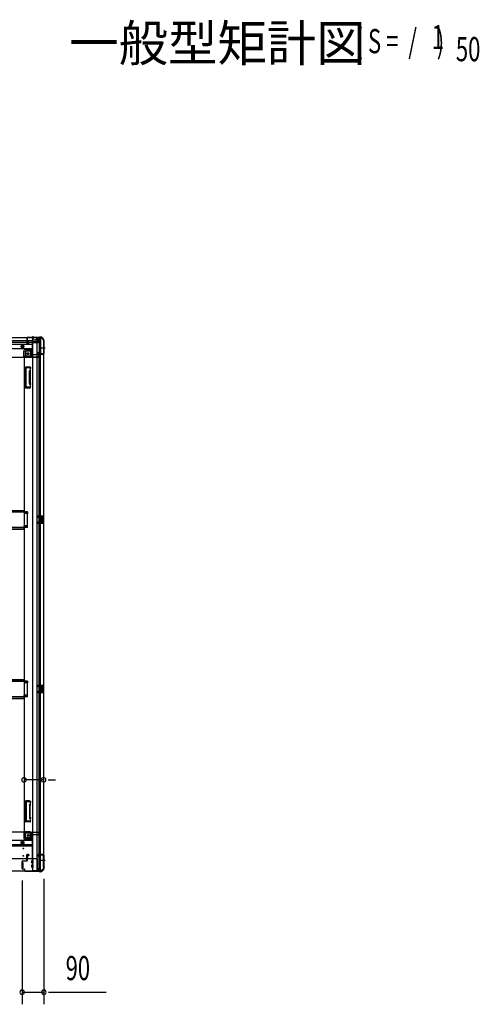
# Model space of a CAD drawing. Extents: x 543 to 20719, y 184 to 14052.
# Drawn here: x 9007 to 10912, y 5999 to 10078 of the extents above; entities that cross this region are included whole.
import ezdxf

# ---------------------------------------------------------------- set-up
doc = ezdxf.new("R2010")
doc.units = 0
doc.header["$LTSCALE"] = 50
doc.header["$MEASUREMENT"] = 0
for name, pattern in [('1PL-M', [15, 12, -1, 1, -1]), ('1PL-S', [4, 2.5, -0.5, 0.5, -0.5]), ('HIDE-L', [3, 2, -1]), ('HIDE-M', [2, 1, -1])]:
    doc.linetypes.add(name, pattern=pattern)
for name, color, linetype in [('M1', 4, 'CONTINUOUS'), ('SUNPOU', 4, 'CONTINUOUS'), ('下枠側', 1, 'CONTINUOUS'), ('下枠前', 3, 'CONTINUOUS'), ('下枠後', 2, 'CONTINUOUS'), ('床補強', 3, 'CONTINUOUS'), ('柱前', 3, 'CONTINUOUS'), ('柱後', 3, 'CONTINUOUS'), ('間柱', 3, 'CONTINUOUS')]:
    doc.layers.add(name, color=color, linetype=linetype)
doc.styles.add('00', font='ROMANS', dxfattribs={"width": 0.666667, "bigfont": 'BIGFONT'})
doc.styles.add('01', font='ROMANS', dxfattribs={"height": 3, "bigfont": 'BIGFONT'})

msp = doc.modelspace()

# ---------------------------------------------------------------- linework, layer by layer
at = {"layer": 'SUNPOU'}
for p, q in [((9106.1, 6928.8), (9025.1, 6928.8)), ((9124.9, 6928.8), (9143.6, 6928.8)), ((9131.1, 6928.8), (9156.1, 6928.8)), ((9017.1, 6512.3), (9017.1, 5999.1)), ((9017.1, 6512.3), (9017.1, 5999.1)), ((9107.1, 6519), (9107.1, 5999.1)), ((9017.1, 6049.1), (9107.1, 6049.1)), ((9125.9, 6049.1), (9144.6, 6049.1)), ((9132.1, 6049.1), (9365.1, 6049.1))]:
    msp.add_line(p, q, dxfattribs=at)
for centre, start, end in [((9025.1, 6928.8), 0, 180), ((9106.1, 6928.8), 0, 180), ((9025.1, 6928.8), 180, 0), ((9106.1, 6928.8), 180, 0), ((9017.1, 6049.1), 0, 180), ((9017.1, 6049.1), 0, 180), ((9017.1, 6049.1), 180, 0), ((9017.1, 6049.1), 180, 0), ((9107.1, 6049.1), 0, 180), ((9107.1, 6049.1), 180, 0)]:
    msp.add_arc(centre, 9.38, start, end, dxfattribs=at)
at = {"layer": '下枠側'}
for p, q in [((9060.1, 8760.3), (9060.1, 6551.3)), ((9095.1, 8760.3), (9060.1, 8760.3)), ((9078.6, 8760.3), (9078.6, 6551.3)), ((9088.1, 8760.3), (9088.1, 8693.8)), ((9093.1, 8760.3), (9093.1, 8693.8)), ((9106.1, 8750.3), (9105.1, 8750.3)), ((9106.1, 8750.3), (9106.1, 6561.3)), ((9031.1, 8699.8), (9031.1, 8682.3)), ((9051.6, 8704.8), (9036.1, 8704.8)), ((9056.6, 8710.8), (9051.6, 8704.8)), ((9051.6, 8704.8), (9051.6, 8686.3)), ((9060.1, 8710.8), (9056.6, 8710.8)), ((9056.6, 8710.8), (9056.6, 8686.3)), ((9083.1, 8693.3), (9083.1, 8697.8)), ((9085.1, 8699.8), (9088.1, 8699.8)), ((9105.1, 8691.3), (9085.1, 8691.3)), ((9087.1, 8699.8), (9087.1, 8693.8)), ((9087.1, 8699.8), (9087.1, 8693.8)), ((9087.1, 8693.8), (9105.1, 8693.8)), ((9088.1, 8699.8), (9088.1, 8693.8)), ((9088.1, 8699.8), (9088.1, 8693.8)), ((9088.1, 6620.3), (9088.1, 8691.3)), ((9093.1, 6620.3), (9093.1, 8691.3)), ((9106.1, 8692.8), (9106.1, 8692.3)), ((9025.1, 8679.3), (9025.1, 6713.8)), ((9027.6, 8679.3), (9025.1, 8679.3)), ((9049.6, 8679.3), (9025.1, 8679.3)), ((9049.6, 8684.3), (9031.1, 8684.3)), ((9031.1, 8553.8), (9031.1, 8636.8)), ((9050.6, 8638.8), (9033.1, 8638.8)), ((9034.1, 8555.8), (9034.1, 8634.8)), ((9048.6, 8635.8), (9035.1, 8635.8)), ((9048.1, 8571.1), (9048.1, 8619.9)), ((9048.3, 8621), (9049.7, 8625.3)), ((9049.1, 8635.1), (9049.7, 8633.4)), ((9051.1, 8619.9), (9051.1, 8571.2)), ((9051.2, 8620.1), (9052.5, 8624.4)), ((9051.3, 8638.1), (9052.5, 8634.3)), ((9048.3, 8569.6), (9049.7, 8565.4)), ((9051.2, 8570.6), (9052.5, 8566.3)), ((9048.2, 8551.8), (9033.1, 8551.8)), ((9047.4, 8554.8), (9035.1, 8554.8)), ((9049.4, 8556.2), (9049.7, 8557.3)), ((9052, 8554.6), (9052.5, 8556.4)), ((9040.1, 8038.8), (9025.1, 8038.8)), ((9026.1, 8038.8), (9026.1, 8031.8)), ((9033.1, 8038.8), (9033.1, 8031.8)), ((9040.1, 8038.8), (9040.1, 8031.8)), ((9040.1, 8031.8), (9025.1, 8031.8)), ((9092.1, 8022.3), (9106.1, 8022.3)), ((9092.1, 8017.8), (9101.6, 8017.8)), ((9101.6, 7994.8), (9092.1, 7994.8)), ((9093.1, 8022.2), (9093.1, 8017.8)), ((9093.1, 7990.5), (9093.1, 7994.8)), ((9096.2, 8022.3), (9096.2, 8017.8)), ((9096.2, 7994.8), (9096.2, 7990.3)), ((9097.8, 8022.3), (9097.8, 8017.8)), ((9097.8, 7994.8), (9097.8, 7990.3)), ((9098.1, 8013.3), (9098.1, 7999.3)), ((9099.1, 8014.3), (9101.6, 8014.3)), ((9101.6, 7998.3), (9099.1, 7998.3)), ((9102.6, 8016.8), (9102.6, 8015.3)), ((9102.6, 7997.3), (9102.6, 7995.8)), ((9105.1, 8022.3), (9105.1, 7990.3)), ((9106.1, 8022.3), (9106.1, 7990.3)), ((9040.1, 7980.8), (9025.1, 7980.8)), ((9040.1, 7973.8), (9025.1, 7973.8)), ((9026.1, 7973.8), (9026.1, 7980.8)), ((9033.1, 7973.8), (9033.1, 7980.8)), ((9040.1, 7973.8), (9040.1, 7980.8)), ((9106.1, 7990.3), (9092.1, 7990.3)), ((9040.1, 7337.8), (9025.1, 7337.8)), ((9040.1, 7330.8), (9025.1, 7330.8)), ((9026.1, 7337.8), (9026.1, 7330.8)), ((9033.1, 7337.8), (9033.1, 7330.8)), ((9040.1, 7337.8), (9040.1, 7330.8)), ((9092.1, 7321.3), (9106.1, 7321.3)), ((9092.1, 7316.8), (9101.6, 7316.8)), ((9093.1, 7321.2), (9093.1, 7316.8)), ((9096.2, 7321.3), (9096.2, 7316.8)), ((9097.8, 7321.3), (9097.8, 7316.8)), ((9098.1, 7312.3), (9098.1, 7298.3)), ((9099.1, 7313.3), (9101.6, 7313.3)), ((9102.6, 7315.8), (9102.6, 7314.3)), ((9105.1, 7321.3), (9105.1, 7289.3)), ((9106.1, 7321.3), (9106.1, 7289.3)), ((9040.1, 7279.8), (9025.1, 7279.8)), ((9040.1, 7272.8), (9025.1, 7272.8)), ((9026.1, 7272.8), (9026.1, 7279.8)), ((9033.1, 7272.8), (9033.1, 7279.8)), ((9040.1, 7272.8), (9040.1, 7279.8)), ((9101.6, 7293.8), (9092.1, 7293.8)), ((9106.1, 7289.3), (9092.1, 7289.3)), ((9093.1, 7289.5), (9093.1, 7293.8)), ((9096.2, 7293.8), (9096.2, 7289.3)), ((9097.8, 7293.8), (9097.8, 7289.3)), ((9101.6, 7297.3), (9099.1, 7297.3)), ((9102.6, 7296.3), (9102.6, 7294.8)), ((9031.1, 6839.3), (9031.1, 6756.3)), ((9048.2, 6841.3), (9033.1, 6841.3)), ((9034.1, 6837.3), (9034.1, 6758.3)), ((9047.4, 6838.3), (9035.1, 6838.3)), ((9048.1, 6822), (9048.1, 6773.3)), ((9048.3, 6823.5), (9049.7, 6827.8)), ((9049.4, 6836.9), (9049.7, 6835.9)), ((9051.1, 6773.3), (9051.1, 6822)), ((9051.2, 6822.6), (9052.5, 6826.9)), ((9052, 6838.5), (9052.5, 6836.8)), ((9048.3, 6772.1), (9049.7, 6767.9)), ((9051.2, 6773.1), (9052.5, 6768.8)), ((9050.6, 6754.3), (9033.1, 6754.3)), ((9048.6, 6757.3), (9035.1, 6757.3)), ((9049.1, 6758), (9049.7, 6759.8)), ((9051.3, 6755), (9052.5, 6758.9)), ((9027.6, 6713.8), (9025.1, 6713.8)), ((9049.6, 6713.8), (9025.1, 6713.8)), ((9031.1, 6693.3), (9031.1, 6710.8)), ((9049.6, 6708.8), (9031.1, 6708.8)), ((9051.6, 6688.3), (9051.6, 6706.8)), ((9056.6, 6682.3), (9056.6, 6706.8)), ((9051.6, 6688.3), (9036.1, 6688.3)), ((9056.6, 6682.3), (9051.6, 6688.3)), ((9060.1, 6682.3), (9056.6, 6682.3)), ((9083.1, 6618.3), (9083.1, 6613.8)), ((9105.1, 6620.3), (9085.1, 6620.3)), ((9085.1, 6611.8), (9088.1, 6611.8)), ((9087.1, 6617.8), (9105.1, 6617.8)), ((9087.1, 6611.8), (9087.1, 6617.8)), ((9087.1, 6611.8), (9087.1, 6617.8)), ((9088.1, 6551.3), (9088.1, 6617.8)), ((9088.1, 6611.8), (9088.1, 6617.8)), ((9088.1, 6611.8), (9088.1, 6617.8)), ((9093.1, 6551.3), (9093.1, 6617.8)), ((9106.1, 6618.8), (9106.1, 6619.3)), ((9095.1, 6551.3), (9060.1, 6551.3)), ((9106.1, 6561.3), (9105.1, 6561.3))]:
    msp.add_line(p, q, dxfattribs=at)
at = {"layer": '下枠側', "color": 6, "linetype": '1PL-M'}
for p, q in [((9112.5, 8717.3), (9095.5, 8717.3)), ((9106.1, 6594.3), (9094.9, 6594.3)), ((9112.5, 6594.3), (9095.5, 6594.3))]:
    msp.add_line(p, q, dxfattribs=at)
at = {"layer": '下枠側'}
for centre in [(9041.6, 8694.3), (9041.6, 6698.8)]:
    msp.add_circle(centre, 4, dxfattribs=at)
for centre, radius, start, end in [((9095.1, 8752.3), 8, 0, 90), ((9105.1, 8752.3), 2, 180, 270), ((9036.1, 8699.8), 5, 90, 180), ((9085.1, 8697.8), 2, 90, 180), ((9085.1, 8693.3), 2, 180, 270), ((9105.1, 8692.8), 1, 0, 90), ((9105.1, 8692.3), 1, 270, 0), ((9028.1, 8682.3), 3, 270, 0), ((9049.6, 8686.3), 7, 270, 0), ((9049.6, 8686.3), 2, 270, 0), ((9033.1, 8636.8), 2, 90, 180), ((9035.1, 8634.8), 1, 90, 180), ((9053.1, 8619.5), 5, 162.5424, 179.9995), ((9048.2, 8634.8), 1, 17.4576, 90), ((9051.1, 8633.8), 1.5, 197.4576, 270), ((9051.1, 8624.8), 1.5, 90, 162.5424), ((9050.4, 8637.8), 1, 17.4576, 90), ((9051.1, 8633.8), 1.5, 270, 17.4576), ((9051.1, 8624.8), 1.5, 342.5424, 90), ((9053.1, 8619.5), 2, 162.5424, 180), ((9053.1, 8571.1), 5, 180.0005, 197.4576), ((9051.1, 8565.8), 1.5, 197.4576, 270), ((9053.1, 8571.2), 2, 180, 197.4576), ((9052.1, 8571), 1, 180, 197.4576), ((9052.1, 8571), 1, 180, 197.4576), ((9051.1, 8565.8), 1.5, 270, 17.4576), ((9033.1, 8553.8), 2, 180, 270), ((9035.1, 8555.8), 1, 180, 270), ((9047.4, 8556.8), 2, 270, 342.5424), ((9048.2, 8555.8), 4, 270, 342.5424), ((9051.1, 8556.8), 1.5, 90, 162.5424), ((9051.1, 8556.8), 1.5, 342.5424, 90), ((9099.1, 8013.3), 1, 90, 180), ((9099.1, 7999.3), 1, 180, 270), ((9101.6, 8016.8), 1, 0, 90), ((9101.6, 8015.3), 1, 270, 0), ((9101.6, 7997.3), 1, 0, 90), ((9101.6, 7995.8), 1, 270, 0), ((9099.1, 7312.3), 1, 90, 180), ((9101.6, 7315.8), 1, 0, 90), ((9101.6, 7314.3), 1, 270, 0), ((9099.1, 7298.3), 1, 180, 270), ((9101.6, 7296.3), 1, 0, 90), ((9101.6, 7294.8), 1, 270, 0), ((9033.1, 6839.3), 2, 90, 180), ((9035.1, 6837.3), 1, 90, 180), ((9047.4, 6836.3), 2, 17.4576, 90), ((9053.1, 6822), 5, 162.5424, 179.9995), ((9048.2, 6837.3), 4, 17.4576, 90), ((9051.1, 6836.3), 1.5, 197.4576, 270), ((9051.1, 6827.3), 1.5, 90, 162.5424), ((9051.1, 6836.3), 1.5, 270, 17.4576), ((9051.1, 6827.3), 1.5, 342.5424, 90), ((9053.1, 6822), 2, 162.5424, 180), ((9052.1, 6822.2), 1, 162.5424, 180), ((9052.1, 6822.2), 1, 162.5424, 180), ((9053.1, 6773.6), 5, 180.0005, 197.4576), ((9053.1, 6773.7), 2, 180, 197.4576), ((9033.1, 6756.3), 2, 180, 270), ((9035.1, 6758.3), 1, 180, 270), ((9048.2, 6758.3), 1, 270, 342.5424), ((9051.1, 6768.3), 1.5, 197.4576, 270), ((9051.1, 6759.3), 1.5, 90, 162.5424), ((9050.4, 6755.3), 1, 270, 342.5424), ((9051.1, 6768.3), 1.5, 270, 17.4576), ((9051.1, 6759.3), 1.5, 342.5424, 90), ((9028.1, 6710.8), 3, 0, 90), ((9036.1, 6693.3), 5, 180, 270), ((9049.6, 6706.8), 7, 0, 90), ((9049.6, 6706.8), 2, 0, 90), ((9085.1, 6618.3), 2, 90, 180), ((9085.1, 6613.8), 2, 180, 270), ((9105.1, 6619.3), 1, 0, 90), ((9105.1, 6618.8), 1, 270, 0), ((9095.1, 6559.3), 8, 270, 0), ((9105.1, 6559.3), 2, 90, 180)]:
    msp.add_arc(centre, radius, start, end, dxfattribs=at)
at = {"layer": '下枠前'}
for p, q in [((9024.1, 6712.8), (6276.1, 6712.8)), ((9024.1, 6711.8), (9024.1, 6712.8)), ((9024.1, 6712.8), (9086.1, 6712.8)), ((9024.1, 6711.8), (9086.1, 6711.8)), ((9024.1, 6711.6), (9024.1, 6689.3)), ((9026.1, 6709.8), (9054.1, 6709.8)), ((9030.1, 6689.3), (9030.1, 6709.8)), ((9059.1, 6704.8), (9059.1, 6602.3)), ((9059.1, 6702.8), (9088.1, 6702.8)), ((9083.1, 6711.8), (9083.1, 6712.8)), ((9085.1, 6709.8), (9088.1, 6709.8)), ((9086.1, 6711.8), (9086.1, 6712.8)), ((9091.1, 6705.8), (9091.1, 6706.8)), ((9059.1, 6677.8), (6241.1, 6677.8)), ((9059.1, 6659.3), (6241.1, 6659.3)), ((9059.1, 6654.3), (6241.1, 6654.3)), ((9018.6, 6673.9), (9013.6, 6671)), ((9013.6, 6671), (9013.6, 6665.2)), ((9013.6, 6665.2), (9018.6, 6662.3)), ((9023.6, 6671), (9018.6, 6673.9)), ((9018.6, 6662.3), (9023.6, 6665.2)), ((9023.6, 6665.2), (9023.6, 6671)), ((9032.1, 6687.3), (9059.1, 6687.3)), ((9032.1, 6681.3), (9059.1, 6681.3)), ((9036.1, 6602.3), (9036.1, 6617.8)), ((9038.1, 6619.8), (9042.6, 6619.8)), ((9038.6, 6612.8), (9038.6, 6602.3)), ((9043.6, 6613.8), (9039.6, 6613.8)), ((9044.6, 6617.8), (9044.6, 6614.8)), ((9080.1, 6602.3), (6220.1, 6602.3)), ((9016.1, 6586.3), (9016.1, 6564.3)), ((9019.1, 6586.8), (9016.6, 6586.8)), ((9019.6, 6586.3), (9019.6, 6564.3)), ((9038.6, 6603.5), (9036.1, 6603.5)), ((9057.6, 6584.8), (9057.6, 6593.8)), ((9057.6, 6566.8), (9057.6, 6575.8)), ((9058.1, 6594.3), (9063.1, 6594.3)), ((9058.1, 6584.3), (9063.1, 6584.3)), ((9058.1, 6576.3), (9063.1, 6576.3)), ((9059.1, 6603.5), (9080.1, 6603.5)), ((9062.1, 6603.5), (9062.1, 6602.3)), ((9063.6, 6584.8), (9063.6, 6593.8)), ((9063.6, 6566.8), (9063.6, 6575.8)), ((9080.1, 6603.5), (9080.1, 6550.3)), ((9080.1, 6592.3), (9080.1, 6550.3)), ((9095.1, 6550.3), (6205.1, 6550.3)), ((9080.1, 6550.3), (6220.1, 6550.3)), ((9019.1, 6563.8), (9016.6, 6563.8)), ((9058.1, 6566.3), (9063.1, 6566.3)), ((9080.1, 6562.3), (9084.1, 6562.3)), ((9080.1, 6562.3), (9084.6, 6562.3)), ((9080.1, 6561.1), (9084.1, 6561.1)), ((9080.1, 6561.1), (9084.6, 6561.1)), ((9080.1, 6551.5), (9095.1, 6551.5)), ((9083.1, 6562.3), (9083.1, 6561.3)), ((9084.6, 6562.3), (9084.6, 6561.1)), ((9085.1, 6559.3), (9092.1, 6559.3)), ((9095.1, 6556.3), (9095.1, 6550.3))]:
    msp.add_line(p, q, dxfattribs=at)
at = {"layer": '下枠前', "color": 6, "linetype": 'HIDE-M'}
for p, q in [((9018.6, 6673.3), (9014.1, 6670.7)), ((9014.1, 6670.7), (9014.1, 6665.5)), ((9014.1, 6665.5), (9018.6, 6662.9)), ((9023.1, 6670.7), (9018.6, 6673.3)), ((9018.6, 6662.9), (9023.1, 6665.5)), ((9023.1, 6665.5), (9023.1, 6670.7))]:
    msp.add_line(p, q, dxfattribs=at)
at = {"layer": '下枠前', "color": 4}
for centre in [(9041.6, 6698.8), (9018.6, 6668.1)]:
    msp.add_circle(centre, 3, dxfattribs=at)
at = {"layer": '下枠前'}
for centre, radius in [((9041.6, 6698.8), 2.5), ((9018.6, 6668.1), 2), ((9022.1, 6644.3), 1.75), ((9022.1, 6614.3), 1.75)]:
    msp.add_circle(centre, radius, dxfattribs=at)
at = {"layer": '下枠前', "color": 6, "linetype": 'HIDE-M'}
for radius in [6, 4.5]:
    msp.add_circle((9018.6, 6668.1), radius, dxfattribs=at)
at = {"layer": '下枠前'}
for centre, radius, start, end in [((9026.1, 6711.8), 2, 180, 270), ((9032.1, 6689.3), 8, 180, 270), ((9032.1, 6689.3), 2, 180, 270), ((9054.1, 6704.8), 5, 0, 90), ((9085.1, 6711.8), 2, 180, 270), ((9088.1, 6706.8), 3, 0, 90), ((9088.1, 6705.8), 3, 270, 0), ((9038.1, 6617.8), 2, 90, 180), ((9039.6, 6612.8), 1, 90, 180), ((9042.6, 6617.8), 2, 0, 90), ((9043.6, 6614.8), 1, 270, 0), ((9016.6, 6586.3), 0.5, 90, 180), ((9019.1, 6586.3), 0.5, 0, 90), ((9058.1, 6593.8), 0.5, 90, 180), ((9058.1, 6584.8), 0.5, 180, 270), ((9058.1, 6575.8), 0.5, 90, 180), ((9058.1, 6566.8), 0.5, 180, 270), ((9063.1, 6593.8), 0.5, 0, 90), ((9063.1, 6584.8), 0.5, 270, 0), ((9063.1, 6575.8), 0.5, 0, 90), ((9063.1, 6566.8), 0.5, 270, 0), ((9016.6, 6564.3), 0.5, 180, 270), ((9019.1, 6564.3), 0.5, 270, 0), ((9085.1, 6561.3), 2, 180, 270), ((9092.1, 6556.3), 3, 0, 90)]:
    msp.add_arc(centre, radius, start, end, dxfattribs=at)
at = {"layer": '下枠後'}
for p, q in [((6205.1, 8761.3), (9095.1, 8761.3)), ((6241.1, 8748.3), (9036.1, 8748.3)), ((6241.1, 8742.3), (9036.1, 8742.3)), ((6241.1, 8733.8), (9059.1, 8733.8)), ((9036.1, 8757.3), (9036.1, 8738.3)), ((9037.6, 8758.3), (9037.1, 8758.3)), ((9038.1, 8736.3), (9042.6, 8736.3)), ((9038.1, 8736.3), (9042.6, 8736.3)), ((9038.6, 8753), (9038.6, 8757.3)), ((9038.6, 8752), (9038.6, 8753)), ((9038.6, 8742.3), (9038.6, 8752)), ((9038.6, 8748.3), (9059.1, 8748.3)), ((9038.6, 8742.3), (9038.6, 8741.3)), ((9044.6, 8742.3), (9038.6, 8742.3)), ((9044.6, 8741.3), (9038.6, 8741.3)), ((9044.6, 8738.3), (9044.6, 8742.3)), ((9045.1, 8742.3), (9059.1, 8742.3)), ((9059.1, 8750.3), (9059.1, 8688.3)), ((9060.1, 8751.3), (9073.1, 8751.3)), ((9081.1, 8742.9), (9060.1, 8742.9)), ((9084.1, 8742.9), (9060.1, 8742.9)), ((9083.1, 8739.3), (9060.1, 8739.3)), ((9083.2, 8751.3), (9071.1, 8751.3)), ((9083.2, 8752.3), (9075.4, 8752.3)), ((9076.1, 8761.3), (9076.1, 8754.3)), ((9076.1, 8760.3), (9095.1, 8760.3)), ((9083.1, 8752.3), (9083.1, 8739.3)), ((9083.1, 8739.8), (9085, 8741.5)), ((9083.1, 8739.8), (9083.1, 8739.3)), ((9092.1, 8754.3), (9085.1, 8754.3)), ((9095.1, 8761.3), (9095.1, 8757.3)), ((6241.1, 8715.3), (9059.1, 8715.3)), ((9024.1, 8681.3), (9024.1, 8703.8)), ((9024.1, 8681.3), (9024.1, 8703.8)), ((9030.1, 8703.8), (9030.1, 8683.3)), ((9030.1, 8703.8), (9030.1, 8683.3)), ((9032.1, 8711.8), (9059.1, 8711.8)), ((9032.1, 8711.8), (9059.1, 8711.8)), ((9032.1, 8705.8), (9059.1, 8705.8)), ((9032.1, 8705.8), (9059.1, 8705.8)), ((9060.1, 8690.3), (9088.1, 8690.3)), ((9091.1, 8687.3), (9091.1, 8686.3)), ((6214.1, 8680.3), (9086.1, 8680.3)), ((9024.1, 8681.3), (9086.1, 8681.3)), ((9024.1, 8681.3), (9024.1, 8680.3)), ((9024.1, 8681.3), (9024.1, 8680.3)), ((9026.1, 8683.3), (9054.1, 8683.3)), ((9083.1, 8681.3), (9083.1, 8680.3)), ((9085.1, 8683.3), (9088.1, 8683.3)), ((9086.1, 8681.3), (9086.1, 8680.3))]:
    msp.add_line(p, q, dxfattribs=at)
at = {"layer": '下枠後', "color": 6, "linetype": 'HIDE-M'}
for p, q in [((9018.6, 8730.1), (9013.6, 8727.2)), ((9023.6, 8727.2), (9018.6, 8730.1)), ((9013.6, 8727.2), (9013.6, 8721.5)), ((9013.6, 8721.5), (9018.6, 8718.6)), ((9018.6, 8718.6), (9023.6, 8721.5)), ((9023.6, 8721.5), (9023.6, 8727.2))]:
    msp.add_line(p, q, dxfattribs=at)
at = {"layer": '下枠後', "color": 6, "linetype": 'HIDE-L'}
for p, q in [((9057.9, 8759.8), (9057.9, 8759.3)), ((9066.3, 8759.3), (9057.9, 8759.3)), ((9058.6, 8760.7), (9058.6, 8759.3)), ((9058.9, 8759.8), (9058.9, 8759.3)), ((9065.3, 8759.8), (9065.3, 8759.3)), ((9065.6, 8760.7), (9065.6, 8759.3)), ((9066.3, 8759.8), (9066.3, 8759.3)), ((9083.1, 8739.8), (9083.1, 8742.9))]:
    msp.add_line(p, q, dxfattribs=at)
at = {"layer": '下枠後', "color": 6, "linetype": '1PL-S'}
msp.add_line((9062.1, 8766.3), (9062.1, 8755.1), dxfattribs=at)
at = {"layer": '下枠後'}
for centre, radius in [((9018.6, 8724.3), 6), ((9018.6, 8724.3), 4.5), ((9018.6, 8724.3), 2), ((9041.6, 8694.3), 2.5), ((9041.6, 8694.3), 2.5)]:
    msp.add_circle(centre, radius, dxfattribs=at)
at = {"layer": '下枠後', "color": 4}
for centre in [(9018.6, 8724.3), (9041.6, 8694.3)]:
    msp.add_circle(centre, 3, dxfattribs=at)
at = {"layer": '下枠後', "color": 6, "linetype": 'HIDE-M'}
msp.add_circle((9041.6, 8694.3), 3.7, dxfattribs=at)
at = {"layer": '下枠後'}
for centre, radius, start, end in [((9037.1, 8757.3), 1, 90, 180), ((9038.1, 8738.3), 2, 180, 270), ((9037.6, 8757.3), 1, 0, 90), ((9042.6, 8738.3), 2, 270, 0), ((9060.1, 8750.3), 1, 90, 180), ((9073.1, 8754.3), 3, 270, 0), ((9085.1, 8752.3), 2, 90, 180), ((9084.1, 8741.9), 1, 333.4349, 90), ((9092.1, 8757.3), 3, 270, 0), ((9032.1, 8703.8), 8, 90, 180), ((9032.1, 8703.8), 8, 90, 180), ((9032.1, 8703.8), 2, 90, 180), ((9032.1, 8703.8), 2, 90, 180), ((9054.1, 8688.3), 5, 270, 0), ((9088.1, 8687.3), 3, 0, 90), ((9088.1, 8687.3), 3, 0, 90), ((9026.1, 8681.3), 2, 90, 180), ((9026.1, 8681.3), 2, 90, 180), ((9085.1, 8681.3), 2, 90, 180), ((9088.1, 8686.3), 3, 270, 0)]:
    msp.add_arc(centre, radius, start, end, dxfattribs=at)
at = {"layer": '下枠後', "color": 6, "linetype": 'HIDE-L'}
for centre, radius, start, end in [((9057.4, 8759.8), 1.5, 0, 90), ((9057.4, 8759.8), 0.5, 0, 90), ((9066.8, 8759.8), 1.5, 90, 180), ((9066.8, 8759.8), 0.5, 90, 180)]:
    msp.add_arc(centre, radius, start, end, dxfattribs=at)
at = {"layer": '床補強'}
for p, q in [((9039.1, 8037.3), (6261.1, 8037.3)), ((6276.1, 8045.1), (9024.1, 8045.1)), ((6276.1, 8045.1), (9024.1, 8045.1)), ((6276.1, 8043.9), (9024.1, 8043.9)), ((9024.1, 8045.1), (9024.1, 8037.3)), ((9039.1, 7975.3), (9039.1, 8037.3)), ((6261.1, 7975.3), (9039.1, 7975.3)), ((6276.1, 7968.7), (9024.1, 7968.7)), ((6276.1, 7967.5), (9024.1, 7967.5)), ((9024.1, 7967.5), (9024.1, 7975.3)), ((6276.1, 7344.1), (9024.1, 7344.1)), ((6276.1, 7344.1), (9024.1, 7344.1)), ((6276.1, 7342.9), (9024.1, 7342.9)), ((9024.1, 7344.1), (9024.1, 7336.3)), ((9039.1, 7336.3), (6261.1, 7336.3)), ((9039.1, 7274.3), (9039.1, 7336.3)), ((6261.1, 7274.3), (9039.1, 7274.3)), ((6276.1, 7267.7), (9024.1, 7267.7)), ((6276.1, 7266.5), (9024.1, 7266.5)), ((9024.1, 7266.5), (9024.1, 7274.3))]:
    msp.add_line(p, q, dxfattribs=at)
at = {"layer": '柱前'}
for p, q in [((9037.1, 6594.5), (9037.1, 6617.7)), ((9037.9, 6617.7), (9037.9, 6594.5)), ((9042.6, 6617.8), (9039.2, 6618.7)), ((9042.8, 6618.5), (9039.4, 6619.5)), ((9084.1, 6613.8), (9083.2, 6617.3)), ((9084.9, 6614.1), (9084, 6617.5)), ((9084.9, 6619.5), (9104.3, 6619.5)), ((9104.3, 6618.7), (9084.9, 6618.7)), ((9106.3, 6568.5), (9106.3, 6616.7)), ((9107.1, 6616.7), (9107.1, 6569)), ((9017.1, 6562.3), (9017.1, 6590.7)), ((9017.1, 6589.7), (9017.9, 6589.7)), ((9017.9, 6584.5), (9017.1, 6584.5)), ((9017.1, 6570.5), (9017.9, 6570.5)), ((9017.9, 6590.7), (9017.9, 6562.3)), ((9019.9, 6593.5), (9036.1, 6593.5)), ((9036.1, 6592.7), (9019.9, 6592.7)), ((9106.4, 6568.2), (9107.1, 6566.8)), ((9107.3, 6568.1), (9108, 6566.7)), ((9017.9, 6565.8), (9017.1, 6565.8)), ((9019.9, 6560.3), (9025.1, 6560.3)), ((9025.1, 6559.5), (9019.9, 6559.5)), ((9027.1, 6552.3), (9027.1, 6557.5)), ((9027.9, 6552.3), (9027.9, 6557.5)), ((9027.9, 6553.7), (9027.9, 6552.3)), ((9029.9, 6550.3), (9088.1, 6550.3)), ((9087.6, 6549.5), (9029.9, 6549.5)), ((9088.5, 6550.3), (9089.9, 6549.6)), ((9088.5, 6549.3), (9089.9, 6548.6)), ((9090.3, 6548.5), (9092.3, 6548.5)), ((9092.3, 6549.3), (9090.8, 6549.3)), ((9107.3, 6564.3), (9107.3, 6565.9)), ((9108.1, 6566.4), (9108.1, 6564.3))]:
    msp.add_line(p, q, dxfattribs=at)
for centre, radius, start, end in [((9038.9, 6617.7), 1.8, 74.5154, 180), ((9038.9, 6617.7), 1, 74.5154, 180), ((9042.7, 6618.1), 0.4, 254.5154, 74.5154), ((9084.9, 6617.7), 1.8, 90, 195.4846), ((9084.9, 6617.7), 1, 90, 195.4846), ((9084.5, 6613.9), 0.4, 195.4846, 15.4846), ((9104.3, 6616.7), 2.8, 0, 90), ((9104.3, 6616.7), 2, 0, 90), ((9019.9, 6590.7), 2.8, 90, 180), ((9019.9, 6590.7), 2, 90, 180), ((9036.1, 6594.5), 1, 270, 0), ((9036.1, 6594.5), 1.8, 270, 0), ((9107.1, 6568.5), 0.8, 180, 206.5651), ((9109.1, 6569), 2, 180, 206.5651), ((9105.3, 6565.9), 2, 0, 26.5651), ((9107.3, 6566.4), 0.8, 0, 26.5651), ((9019.9, 6562.3), 2.8, 180, 270), ((9019.9, 6562.3), 2, 180, 270), ((9025.1, 6557.5), 2.8, 0, 90), ((9025.1, 6557.5), 2, 0, 90), ((9029.9, 6552.3), 2.8, 180, 270), ((9029.9, 6552.3), 2, 180, 270), ((9087.6, 6547.5), 2, 63.4349, 90), ((9088.1, 6549.5), 0.8, 63.4349, 90), ((9090.8, 6551.3), 2, 243.4349, 270), ((9090.3, 6549.3), 0.8, 243.4349, 270), ((9092.3, 6564.3), 15, 270, 0), ((9092.3, 6564.3), 15.8, 270, 0)]:
    msp.add_arc(centre, radius, start, end, dxfattribs=at)
at = {"layer": '柱後'}
for p, q in [((9037.1, 8759.3), (9037.1, 8739.9)), ((9037.9, 8759.3), (9037.9, 8739.9)), ((9042.6, 8739.9), (9039.2, 8739)), ((9042.8, 8739.2), (9039.4, 8738.2)), ((9039.9, 8762.1), (9087.6, 8762.1)), ((9039.9, 8761.3), (9087.6, 8761.3)), ((9089.5, 8762.8), (9088.5, 8762.4)), ((9089.9, 8762.1), (9088.9, 8761.6)), ((9090.8, 8763.1), (9092.3, 8763.1)), ((9092.3, 8762.3), (9090.8, 8762.3)), ((9106.3, 8742.7), (9106.3, 8694.9)), ((9107.1, 8744.9), (9106.6, 8743.9)), ((9107.1, 8742.7), (9107.1, 8694.9)), ((9107.3, 8747.3), (9107.3, 8745.8)), ((9107.8, 8744.6), (9107.3, 8743.6)), ((9108.1, 8745.8), (9108.1, 8747.3)), ((9084.1, 8697.9), (9083.2, 8694.4)), ((9084.9, 8697.6), (9084, 8694.2)), ((9104.3, 8692.9), (9084.9, 8692.9)), ((9104.3, 8692.1), (9084.9, 8692.1))]:
    msp.add_line(p, q, dxfattribs=at)
for centre, radius, start, end in [((9039.9, 8759.3), 2.8, 90, 180), ((9038.9, 8739.9), 1.8, 180, 285.4846), ((9039.9, 8759.3), 2, 90, 180), ((9038.9, 8739.9), 1, 180, 285.4846), ((9042.7, 8739.5), 0.4, 285.4846, 105.4846), ((9087.6, 8764.1), 2, 270, 296.5651), ((9087.6, 8764.1), 2.8, 270, 296.5651), ((9090.8, 8760.3), 2.8, 90, 116.5651), ((9090.8, 8760.3), 2, 90, 116.5651), ((9092.3, 8747.3), 15.8, 0, 90), ((9092.3, 8747.3), 15, 0, 90), ((9109.1, 8742.7), 2.8, 153.4349, 180), ((9105.3, 8745.8), 2, 333.4349, 0), ((9109.1, 8742.7), 2, 153.4349, 180), ((9105.3, 8745.8), 2.8, 333.4349, 0), ((9084.9, 8693.9), 1.8, 164.5154, 270), ((9084.9, 8693.9), 1, 164.5154, 270), ((9084.5, 8697.7), 0.4, 344.5154, 164.5154), ((9104.3, 8694.9), 2, 270, 0), ((9104.3, 8694.9), 2.8, 270, 0)]:
    msp.add_arc(centre, radius, start, end, dxfattribs=at)
at = {"layer": '間柱'}
for p, q in [((9083.1, 8015.3), (9081.4, 8018.4)), ((9081.4, 7994.3), (9083.1, 7997.3)), ((9082.2, 8018.9), (9084, 8015.8)), ((9084, 7996.8), (9082.2, 7993.8)), ((9083.1, 8021.4), (9103.1, 8021.8)), ((9103.1, 8020.8), (9083.1, 8020.4)), ((9084, 8015.8), (9083.1, 8015.3)), ((9083.1, 7997.3), (9084, 7996.8)), ((9104.1, 7992.9), (9104.1, 8019.8)), ((9105.1, 8019.8), (9105.1, 7992.9)), ((9083.1, 7992.3), (9103.1, 7991.9)), ((9103.1, 7990.9), (9083.1, 7991.3)), ((9083.1, 7314.3), (9081.4, 7317.4)), ((9082.2, 7317.9), (9084, 7314.8)), ((9083.1, 7320.4), (9103.1, 7320.8)), ((9103.1, 7319.8), (9083.1, 7319.4)), ((9084, 7314.8), (9083.1, 7314.3)), ((9104.1, 7291.9), (9104.1, 7318.8)), ((9105.1, 7318.8), (9105.1, 7291.9)), ((9081.4, 7293.3), (9083.1, 7296.3)), ((9084, 7295.8), (9082.2, 7292.8)), ((9083.1, 7296.3), (9084, 7295.8)), ((9083.1, 7291.3), (9103.1, 7290.9)), ((9103.1, 7289.9), (9083.1, 7290.3))]:
    msp.add_line(p, q, dxfattribs=at)
for centre, radius, start, end in [((9083.1, 8019.4), 2, 91.1935, 209.6631), ((9083.1, 7993.3), 2, 150.3369, 268.8065), ((9083.1, 8019.4), 1, 91.1935, 209.6631), ((9103.1, 8019.8), 2, 0, 91.1935), ((9103.1, 8019.8), 1, 360, 91.1935), ((9083.1, 7993.3), 1, 150.3369, 268.8065), ((9103.1, 7992.9), 2, 268.8065, 0), ((9103.1, 7992.9), 1, 268.8065, 0), ((9083.1, 7318.4), 2, 91.1935, 209.6631), ((9083.1, 7318.4), 1, 91.1935, 209.6631), ((9103.1, 7318.8), 2, 360, 91.1935), ((9103.1, 7318.8), 1, 0, 91.1935), ((9083.1, 7292.3), 2, 150.3369, 268.8065), ((9083.1, 7292.3), 1, 150.3369, 268.8065), ((9103.1, 7291.9), 2, 268.8065, 360), ((9103.1, 7291.9), 1, 268.8065, 360)]:
    msp.add_arc(centre, radius, start, end, dxfattribs=at)

# ---------------------------------------------------------------- texts
at = {"layer": 'M1', "style": '01'}
msp.add_text('一般型矩計図', height=150, dxfattribs=at).set_placement((9212.5, 9905.5))
at = {"layer": 'M1', "style": '00', "width": 0.67}
for s, p in [('( S =  /    )', (10398.9, 9938.6)), ('1', (10714.6, 9955.6)), ('50', (10814.5, 9905.5))]:
    msp.add_text(s, height=100.2, dxfattribs=at).set_placement(p)
at = {"layer": 'SUNPOU', "style": '00', "width": 0.666667}
msp.add_text('90', height=100, dxfattribs=at).set_placement((9197.6, 6099.1))

doc.saveas('drawing.dxf')
